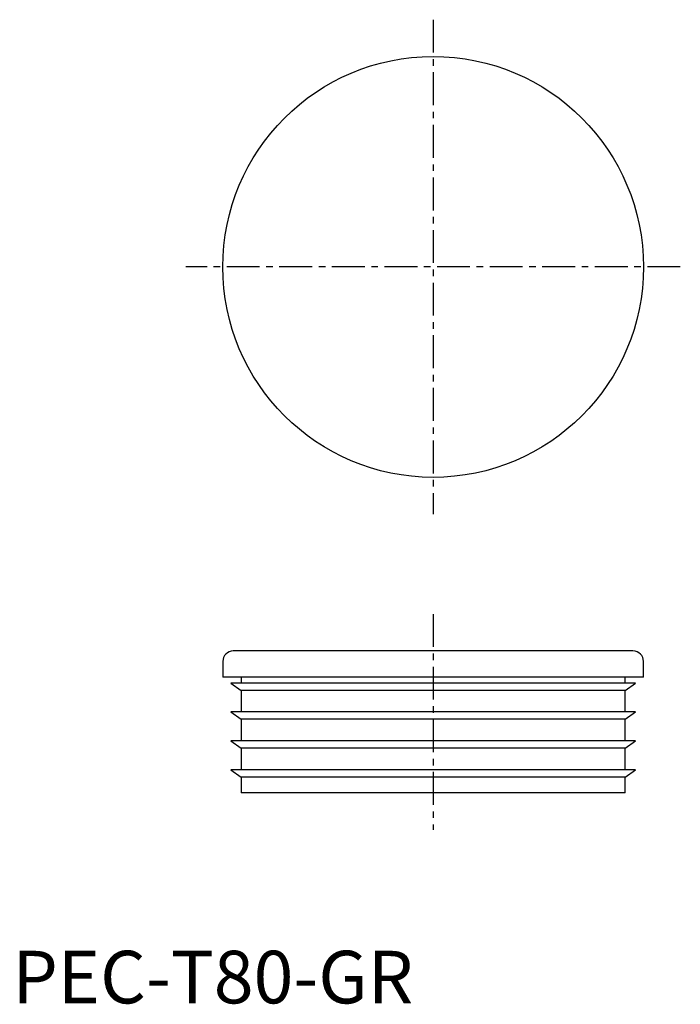
# Model space of a CAD drawing. Extents: x 1 to 127, y 0 to 187.
import ezdxf

# ---------------------------------------------------------------- set-up
doc = ezdxf.new("R2010")
doc.units = 0
doc.header["$LTSCALE"] = 5
doc.header["$MEASUREMENT"] = 0
doc.linetypes.add('CENTER', pattern=[2, 1.25, -0.25, 0.25, -0.25])
doc.layers.get('0').update_dxf_attribs({"linetype": 'CONTINUOUS'})
doc.layers.add('1', color=1, linetype='CENTER')
doc.styles.add('Standard1', font='arial.ttf')

msp = doc.modelspace()

# ---------------------------------------------------------------- linework, layer by layer
for p, q in [((118, 67), (42, 67)), ((40, 65), (40, 62)), ((120, 62), (120, 65)), ((120, 62), (40, 62)), ((43.5, 62), (43.5, 60.9)), ((116.5, 60.9), (116.5, 62)), ((41.5, 60.9), (43.5, 59.5)), ((118.5, 60.9), (41.5, 60.9)), ((116.5, 59.5), (118.5, 60.9)), ((43.5, 59.5), (43.5, 55.4)), ((116.5, 59.5), (43.5, 59.5)), ((116.5, 55.4), (116.5, 59.5)), ((41.5, 55.4), (43.5, 54)), ((118.5, 55.4), (41.5, 55.4)), ((116.5, 54), (118.5, 55.4)), ((43.5, 54), (43.5, 49.9)), ((116.5, 54), (43.5, 54)), ((116.5, 49.9), (116.5, 54)), ((41.5, 49.9), (43.5, 48.5)), ((118.5, 49.9), (41.5, 49.9)), ((116.5, 48.5), (118.5, 49.9)), ((43.5, 48.5), (43.5, 44.4)), ((116.5, 48.5), (43.5, 48.5)), ((116.5, 44.4), (116.5, 48.5)), ((41.5, 44.4), (43.5, 43)), ((118.5, 44.4), (41.5, 44.4)), ((116.5, 43), (118.5, 44.4)), ((43.5, 43), (43.5, 40)), ((116.5, 43), (43.5, 43)), ((116.5, 40), (116.5, 43)), ((116.5, 40), (43.5, 40))]:
    msp.add_line(p, q)
msp.add_circle((80, 140), 40)
for centre, start, end in [((42, 65), 90, 180), ((118, 65), 0, 90)]:
    msp.add_arc(centre, 2, start, end)
at = {"layer": '1'}
for p, q in [((80, 187), (80, 93)), ((127, 140), (33, 140)), ((80, 74), (80, 33))]:
    msp.add_line(p, q, dxfattribs=at)

# ---------------------------------------------------------------- texts
at = {"color": 3, "style": 'Standard1'}
msp.add_text('PEC-T80-GR', height=10, dxfattribs=at).set_placement((0, 0))

doc.saveas('drawing.dxf')
